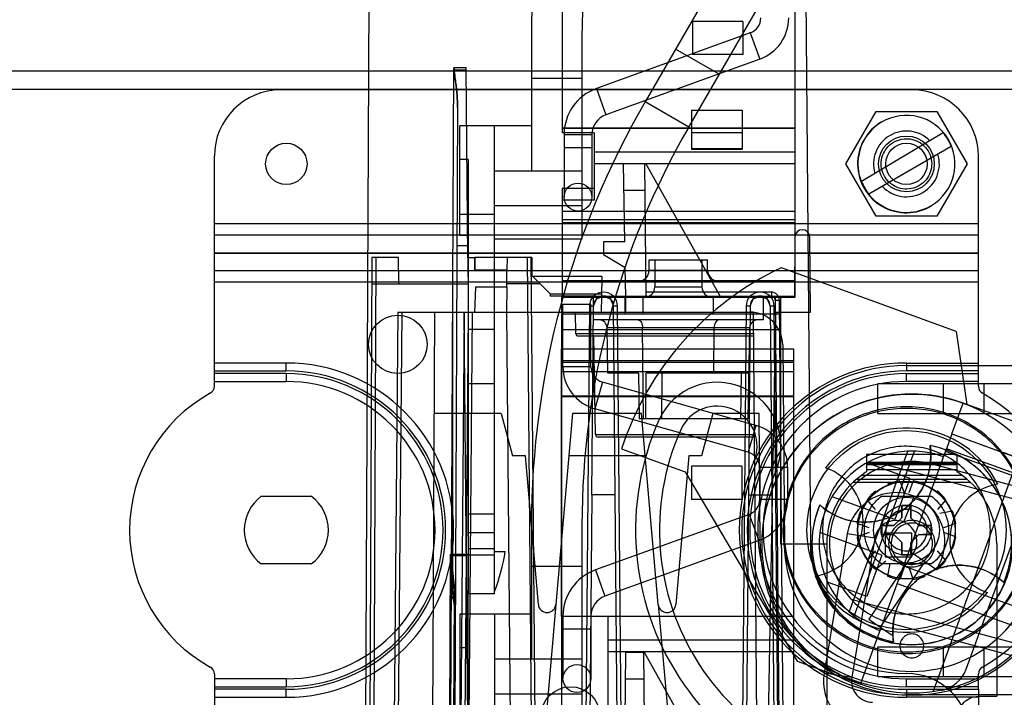
# Model space of a CAD drawing. Units: millimetres. Extents: x 45 to 360, y 199 to 364.
# Drawn here: x 191 to 285, y 240 to 305 of the extents above; entities that cross this region are included whole.
import ezdxf

# ---------------------------------------------------------------- set-up
doc = ezdxf.new("R2010")
doc.units = ezdxf.units.MM
doc.header["$LTSCALE"] = 36.680047
doc.layers.get('0').update_dxf_attribs({"linetype": 'CONTINUOUS'})

msp = doc.modelspace()

# ---------------------------------------------------------------- linework, layer by layer
at = {"color": 7, "linetype": 'CONTINUOUS'}
for p, q in [((224.191, 324.998), (223.671, 205.985)), ((265.758, 325.012), (266.37, 254.894)), ((242.62, 318.713), (242.62, 294.352)), ((264.845, 318.713), (264.845, 278.604)), ((262.061, 317.287), (250.529, 297.313)), ((254.708, 294.901), (266.24, 314.874)), ((259.892, 305.02), (255.066, 305.02)), ((255.066, 305.02), (255.066, 301.845)), ((259.892, 305.02), (259.892, 301.845)), ((239.673, 303.511), (239.673, 290.693)), ((244.499, 303.511), (244.499, 284.182)), ((260.601, 303.917), (245.886, 298.592)), ((260.601, 303.917), (261.508, 301.409)), ((257.629, 299.96), (253.45, 302.373)), ((261.508, 301.409), (246.793, 296.084)), ((259.892, 301.845), (255.066, 301.845)), ((231.836, 208.525), (232.238, 300.561)), ((233.424, 300.561), (232.238, 300.561)), ((233.583, 282.388), (233.424, 300.561)), ((319.474, 300.271), (136.594, 300.271)), ((232.237, 300.394), (233.426, 300.394)), ((244.499, 299.564), (239.673, 299.564)), ((245.886, 298.592), (246.793, 296.084)), ((317.696, 298.493), (138.372, 298.493)), ((276.065, 298.467), (215.69, 298.467)), ((232.602, 296.772), (232.217, 208.525)), ((254.708, 294.901), (250.529, 297.314)), ((254.99, 296.536), (259.816, 296.536)), ((254.99, 296.536), (254.99, 292.777)), ((259.816, 296.536), (259.816, 292.777)), ((269.739, 291.381), (272.636, 296.397)), ((272.636, 296.397), (278.428, 296.397)), ((278.428, 296.397), (281.324, 291.381)), ((239.673, 295.012), (232.815, 295.012)), ((232.815, 284.537), (232.815, 295.012)), ((236.143, 250.222), (236.143, 295.012)), ((264.845, 294.789), (242.62, 294.791)), ((242.62, 294.789), (264.845, 294.789)), ((273.149, 295.368), (273.135, 295.393)), ((245.668, 294.352), (242.62, 294.352)), ((245.453, 294.174), (242.786, 294.174)), ((242.786, 294.174), (242.786, 288.205)), ((245.453, 294.174), (245.453, 288.205)), ((245.668, 294.352), (245.668, 287.905)), ((259.816, 294.352), (254.99, 294.352)), ((279.043, 294.366), (271.24, 289.704)), ((242.786, 292.967), (245.453, 292.967)), ((271.928, 288.508), (279.821, 293.065)), ((209.34, 270.096), (209.34, 292.117)), ((264.845, 292.49), (245.668, 292.49)), ((259.816, 292.839), (254.99, 292.839)), ((254.99, 292.777), (259.816, 292.777)), ((282.415, 271.563), (282.415, 292.117)), ((233.603, 291.79), (232.815, 291.79)), ((233.603, 291.79), (233.603, 250.222)), ((264.845, 291.376), (245.668, 291.376)), ((248.458, 291.431), (250.597, 291.431)), ((248.589, 283.938), (248.458, 291.431)), ((250.486, 291.431), (250.597, 278.731)), ((257.709, 278.731), (250.597, 291.431)), ((272.636, 286.364), (269.739, 291.381)), ((281.324, 291.381), (278.428, 286.364)), ((244.499, 290.693), (236.143, 290.693)), ((245.668, 289.018), (242.62, 289.018)), ((242.62, 289.018), (242.62, 278.604)), ((248.503, 288.877), (250.508, 288.877)), ((244.499, 287.357), (236.143, 287.357)), ((245.668, 287.905), (242.62, 287.905)), ((277.929, 287.369), (277.915, 287.393)), ((236.143, 286.544), (232.815, 286.544)), ((242.62, 286.842), (264.845, 286.842)), ((278.428, 286.364), (272.636, 286.364)), ((282.415, 285.637), (209.34, 285.637)), ((242.62, 286.059), (264.845, 286.059)), ((264.845, 285.729), (242.62, 285.727)), ((282.415, 284.559), (209.34, 284.559)), ((233.603, 284.537), (232.815, 284.537)), ((233.573, 283.556), (232.544, 283.556)), ((244.499, 284.182), (236.143, 284.182)), ((248.589, 283.938), (246.552, 283.938)), ((246.552, 283.938), (246.552, 282.668)), ((264.869, 284.381), (264.819, 278.731)), ((266.343, 277.207), (266.281, 284.381)), ((209.34, 282.864), (282.415, 282.864)), ((209.34, 282.835), (282.415, 282.835)), ((248.632, 281.445), (246.552, 282.668)), ((224.411, 282.439), (224.106, 212.335)), ((226.951, 282.439), (224.411, 282.439)), ((224.792, 282.439), (224.511, 217.922)), ((226.973, 279.899), (226.951, 282.439)), ((234.27, 282.388), (233.583, 282.388)), ((233.583, 282.388), (233.615, 278.731)), ((239.699, 282.439), (234.238, 282.439)), ((234.238, 282.439), (234.238, 281.169)), ((234.254, 282.388), (234.238, 282.439)), ((234.259, 281.204), (234.254, 282.388)), ((237.332, 282.439), (237.321, 281.204)), ((239.258, 282.439), (239.696, 232.296)), ((240.077, 232.296), (239.639, 282.439)), ((239.699, 282.439), (239.699, 280.61)), ((250.926, 282.215), (256.514, 282.215)), ((250.926, 281.199), (250.926, 282.215)), ((251.472, 282.215), (251.472, 279.62)), ((255.968, 282.215), (255.968, 279.62)), ((256.514, 281.199), (256.514, 282.215)), ((282.415, 281.14), (209.34, 281.14)), ((234.238, 281.169), (237.32, 281.169)), ((237.321, 281.204), (234.259, 281.204)), ((237.307, 279.594), (237.321, 281.204)), ((248.68, 278.731), (248.632, 281.445)), ((250.926, 281.199), (256.514, 281.199)), ((280.287, 275.357), (263.567, 281.442)), ((282.415, 280.062), (209.34, 280.062)), ((224.4, 279.899), (233.605, 279.899)), ((240.512, 279.899), (237.309, 279.899)), ((246.408, 280.61), (239.699, 280.61)), ((241.449, 278.961), (239.8, 280.61)), ((264.845, 280.183), (242.62, 280.183)), ((246.408, 280.61), (246.375, 278.731)), ((234.314, 279.594), (234.231, 277.207)), ((237.307, 279.594), (234.314, 279.594)), ((237.307, 279.594), (237.286, 277.207)), ((241.449, 278.961), (241.451, 278.731)), ((241.45, 278.959), (246.379, 278.959)), ((262.611, 279.108), (250.594, 279.108)), ((251.472, 279.62), (255.968, 279.62)), ((262.611, 279.108), (262.611, 278.73)), ((245.617, 278.731), (241.451, 278.731)), ((248.64, 278.603), (242.544, 278.603)), ((242.544, 278.603), (242.544, 277.029)), ((242.684, 277.943), (245.351, 277.943)), ((242.684, 271.974), (242.684, 277.943)), ((245.351, 271.974), (245.351, 277.943)), ((245.617, 278.731), (261.822, 278.731)), ((245.617, 276.445), (245.617, 278.731)), ((246.375, 278.731), (246.349, 277.207)), ((264.845, 278.604), (248.64, 278.603)), ((248.64, 277.029), (248.64, 278.603)), ((248.706, 277.207), (248.68, 278.731)), ((250.354, 277.029), (250.354, 278.603)), ((257.085, 277.029), (257.085, 278.603)), ((261.822, 278.731), (264.819, 278.731)), ((261.822, 278.731), (261.822, 276.445)), ((262.989, 278.731), (263.397, 231.918)), ((263.373, 278.353), (263.778, 231.918)), ((263.473, 278.603), (263.473, 255.032)), ((226.884, 277.207), (226.262, 205.985)), ((227.265, 277.207), (226.643, 205.985)), ((226.884, 277.207), (234.231, 277.207)), ((230.383, 277.207), (230.072, 205.985)), ((232.104, 277.207), (232.104, 250.126)), ((233.247, 277.207), (232.626, 205.985)), ((233.628, 277.207), (233.007, 205.985)), ((233.594, 235.906), (233.234, 277.207)), ((234.009, 277.207), (233.399, 207.255)), ((234.231, 277.207), (234.233, 277.207)), ((234.233, 277.207), (246.349, 277.207)), ((237.286, 277.207), (237.698, 230.013)), ((242.544, 277.029), (248.64, 277.029)), ((242.544, 277.029), (242.544, 236.744)), ((243.913, 275.145), (243.877, 277.207)), ((245.217, 277.78), (244.854, 236.19)), ((245.441, 259.718), (245.598, 277.78)), ((246.349, 277.207), (248.706, 277.207)), ((247.673, 259.718), (247.516, 277.78)), ((248.26, 236.19), (247.897, 277.78)), ((248.64, 277.029), (263.473, 277.029)), ((248.706, 277.207), (260.857, 277.207)), ((260.203, 277.78), (259.806, 232.296)), ((260.584, 277.78), (260.187, 232.296)), ((260.857, 277.207), (261.269, 230.013)), ((263.002, 277.207), (262.178, 230.013)), ((262.502, 277.78), (262.898, 232.296)), ((263.279, 232.296), (262.883, 277.78)), ((263.002, 277.207), (266.343, 277.207)), ((261.822, 276.445), (245.617, 276.445)), ((236.143, 275.546), (233.603, 275.546)), ((263.473, 275.505), (242.544, 275.505)), ((243.913, 275.145), (260.875, 275.145)), ((260.539, 275.696), (246.9, 275.696)), ((246.976, 271.365), (246.9, 275.696)), ((250.387, 266.996), (250.3, 275.696)), ((257.096, 271.365), (257.14, 275.696)), ((260.387, 266.996), (260.539, 275.696)), ((280.287, 275.357), (281.322, 268.344)), ((260.877, 274.895), (244.167, 274.895)), ((245.796, 265.493), (245.632, 274.895)), ((263.696, 274.059), (263.863, 254.881)), ((242.518, 273.668), (264.743, 273.668)), ((242.518, 273.668), (242.518, 248.104)), ((245.566, 269.098), (245.566, 273.668)), ((264.743, 273.668), (264.743, 231.918)), ((216.223, 272.325), (209.34, 272.325)), ((216.223, 271.563), (216.223, 272.325)), ((242.518, 272.554), (264.743, 272.554)), ((242.518, 272.391), (264.743, 272.391)), ((275.532, 272.325), (282.415, 272.325)), ((275.532, 272.325), (275.532, 271.563)), ((209.34, 271.563), (216.223, 271.563)), ((216.223, 271.315), (209.34, 271.315)), ((216.223, 271.315), (216.223, 270.553)), ((264.743, 271.479), (242.518, 271.479)), ((245.351, 271.974), (242.684, 271.974)), ((249.897, 271.365), (246.976, 271.365)), ((249.897, 271.365), (249.973, 266.996)), ((250.594, 271.365), (250.572, 266.996)), ((260.463, 271.365), (250.594, 271.365)), ((252.128, 271.365), (252.107, 266.996)), ((259.716, 271.365), (259.66, 266.996)), ((275.532, 272.077), (298.697, 272.077)), ((282.415, 271.563), (275.532, 271.563)), ((275.532, 271.315), (282.415, 271.315)), ((275.532, 270.553), (275.532, 271.315)), ((282.415, 270.096), (282.415, 271.563)), ((209.34, 270.553), (216.223, 270.553)), ((236.143, 270.317), (233.603, 270.317)), ((246.46, 270.508), (245.733, 267.942)), ((261.123, 266.354), (246.46, 270.508)), ((311.397, 270.324), (272.789, 270.324)), ((272.789, 267.505), (272.789, 270.324)), ((282.415, 270.553), (275.532, 270.553)), ((279.05, 270.324), (279.05, 267.505)), ((282.949, 270.324), (282.949, 267.505)), ((242.518, 269.18), (264.743, 269.18)), ((264.743, 269.098), (242.518, 269.098)), ((279.872, 265.543), (280.944, 268.488)), ((308.07, 258.615), (280.944, 268.488)), ((236.775, 267.491), (230.341, 267.491)), ((236.775, 267.491), (237.864, 263.427)), ((243.597, 267.491), (243.246, 263.478)), ((250.201, 267.491), (243.597, 267.491)), ((260.396, 263.788), (245.733, 267.942)), ((250.552, 263.478), (250.201, 267.491)), ((257.024, 267.491), (255.935, 263.427)), ((261.434, 267.491), (257.024, 267.491)), ((261.543, 255.008), (261.434, 267.491)), ((272.789, 267.505), (311.397, 267.505)), ((260.387, 266.996), (249.973, 266.996)), ((261.123, 266.354), (260.396, 263.788)), ((245.796, 265.493), (260.959, 265.493)), ((260.961, 265.243), (246.05, 265.243)), ((279.872, 265.543), (279.353, 264.118)), ((279.87, 265.539), (306.997, 255.666)), ((248.287, 264.123), (254.385, 261.903)), ((270.069, 248.495), (275.669, 263.883)), ((270.544, 248.09), (276.294, 263.887)), ((271.149, 241.577), (279.353, 264.118)), ((278.076, 240.858), (286.712, 264.586)), ((306.387, 253.992), (279.261, 263.865)), ((287.707, 261.078), (279.353, 264.118)), ((239.083, 263.427), (237.864, 263.427)), ((240.327, 249.203), (239.083, 263.427)), ((243.246, 263.478), (241.997, 249.203)), ((243.246, 263.478), (250.552, 263.478)), ((251.801, 249.203), (250.552, 263.478)), ((254.716, 263.427), (253.471, 249.203)), ((255.935, 263.427), (254.716, 263.427)), ((280.364, 263.567), (271.728, 263.567)), ((271.728, 263.567), (271.728, 262.113)), ((271.728, 262.825), (280.364, 262.825)), ((280.364, 262.779), (271.728, 262.779)), ((275.868, 261.281), (271.751, 262.78)), ((280.364, 263.567), (280.364, 261.918)), ((254.385, 261.903), (265.089, 243.782)), ((259.79, 262.443), (254.964, 262.443)), ((254.964, 262.443), (254.964, 259.268)), ((259.79, 262.443), (259.79, 259.268)), ((264.172, 262.322), (261.505, 262.322)), ((261.505, 262.322), (261.505, 259.274)), ((264.172, 262.322), (264.172, 259.274)), ((280.364, 262.654), (271.728, 262.654)), ((280.364, 262.575), (271.728, 262.575)), ((280.364, 262.113), (271.728, 262.113)), ((271.728, 262.113), (271.728, 261.918)), ((336.652, 245.683), (273.703, 262.55)), ((278.084, 262.638), (336.967, 246.86)), ((270.445, 260.922), (281.647, 260.922)), ((281.372, 261.172), (270.72, 261.172)), ((280.869, 261.575), (271.223, 261.575)), ((275.868, 261.281), (274.434, 257.343)), ((274.888, 261.048), (275.311, 259.885)), ((276.176, 261.048), (275.752, 259.885)), ((281.244, 243.024), (287.747, 260.89)), ((213.831, 259.567), (218.615, 259.567)), ((245.441, 259.718), (245.201, 232.296)), ((247.673, 259.718), (245.441, 259.718)), ((247.912, 232.296), (247.673, 259.718)), ((259.79, 259.268), (254.964, 259.268)), ((260.427, 259.718), (262.659, 259.718)), ((264.172, 259.274), (261.505, 259.274)), ((274.434, 257.343), (268.417, 259.533)), ((272.563, 258.298), (271.767, 259.246)), ((273.14, 259.567), (277.924, 259.567)), ((276.256, 259.585), (275.265, 257.109)), ((279.297, 259.246), (278.501, 258.298)), ((275.964, 258.678), (275.1, 258.678)), ((275.1, 258.678), (275.1, 257.523)), ((275.1, 258.678), (275.532, 258.678)), ((275.532, 258.678), (275.964, 258.678)), ((275.964, 257.523), (275.964, 258.678)), ((279.94, 258.131), (278.722, 257.916)), ((236.143, 257.857), (233.603, 257.857)), ((260.499, 257.841), (245.784, 252.517)), ((260.499, 257.841), (261.407, 255.333)), ((275.1, 257.523), (274.338, 256.761)), ((276.726, 256.761), (275.964, 257.523)), ((239.673, 256.801), (239.673, 243.983)), ((244.499, 256.801), (244.499, 237.471)), ((271.976, 256.549), (270.813, 256.972)), ((274.338, 256.761), (273.182, 256.761)), ((273.182, 256.761), (273.182, 255.897)), ((273.182, 255.897), (273.182, 256.761)), ((277.881, 256.761), (276.726, 256.761)), ((277.881, 255.897), (277.881, 256.761)), ((277.881, 256.761), (277.881, 255.897)), ((280.251, 256.972), (279.088, 256.549)), ((236.143, 256.074), (233.603, 256.074)), ((261.407, 255.333), (246.692, 250.009)), ((273.192, 253.93), (267.252, 256.092)), ((269.874, 255.991), (267.664, 242.656)), ((272.505, 255.555), (269.874, 255.991)), ((272.505, 255.555), (270.295, 242.22)), ((271.976, 256.108), (270.813, 255.685)), ((273.182, 255.897), (274.338, 255.897)), ((276.046, 256.048), (273.506, 256.048)), ((273.506, 256.048), (273.506, 253.762)), ((275.1, 255.135), (274.338, 255.897)), ((276.726, 255.897), (275.964, 255.135)), ((276.046, 253.762), (276.046, 256.048)), ((276.726, 255.897), (277.881, 255.897)), ((280.251, 255.685), (279.088, 256.108)), ((236.143, 254.54), (233.603, 254.54)), ((236.143, 254.286), (237.158, 254.286)), ((263.473, 255.032), (267.918, 255.032)), ((267.918, 255.032), (267.918, 233.506)), ((272.563, 254.36), (271.767, 253.412)), ((275.1, 255.135), (275.1, 253.979)), ((275.964, 253.979), (275.964, 255.135)), ((279.297, 253.412), (278.501, 254.36)), ((284.174, 255.032), (284.174, 240.427)), ((231.842, 233.163), (231.933, 254.042)), ((233.437, 253.878), (231.932, 253.878)), ((231.933, 254.042), (233.628, 254.042)), ((236.143, 253.941), (233.603, 253.941)), ((233.628, 235.906), (233.628, 254.042)), ((273.192, 253.93), (271.759, 249.992)), ((276.189, 254.08), (271.922, 247.809)), ((273.563, 253.359), (272.615, 252.564)), ((277.292, 253.329), (273.025, 247.059)), ((273.506, 253.762), (276.046, 253.762)), ((275.1, 253.979), (275.964, 253.979)), ((275.532, 253.979), (275.1, 253.979)), ((275.964, 253.979), (275.532, 253.979)), ((276.189, 254.08), (278.394, 252.579)), ((218.615, 253.09), (213.831, 253.09)), ((244.499, 252.854), (239.673, 252.854)), ((245.784, 252.517), (246.692, 250.009)), ((277.924, 253.09), (273.14, 253.09)), ((273.945, 253.139), (273.73, 251.92)), ((275.311, 252.773), (274.888, 251.61)), ((302.394, 243.019), (275.267, 252.892)), ((275.752, 252.773), (276.176, 251.61)), ((231.92, 250.969), (232.104, 250.969)), ((271.759, 249.992), (267.982, 251.366)), ((274.658, 251.218), (301.784, 241.345)), ((232.104, 250.126), (231.916, 250.126)), ((232.223, 233.163), (232.298, 250.278)), ((236.143, 250.222), (233.603, 250.222)), ((302.807, 240.972), (270.259, 249.694)), ((241.997, 249.203), (238.327, 207.255)), ((251.801, 249.203), (255.471, 207.255)), ((239.673, 248.301), (232.815, 248.301)), ((232.815, 248.301), (232.815, 237.827)), ((236.143, 248.301), (236.143, 203.511)), ((242.518, 248.104), (264.743, 248.104)), ((242.684, 248.098), (242.684, 242.129)), ((245.351, 248.098), (245.351, 242.129)), ((246.963, 248.104), (246.963, 239.043)), ((271.922, 247.809), (273.025, 247.059)), ((242.684, 246.892), (245.351, 246.892)), ((273.025, 247.059), (274.127, 246.309)), ((274.008, 247.427), (301.431, 240.079)), ((264.743, 245.805), (246.963, 245.805)), ((233.603, 245.08), (232.815, 245.08)), ((233.603, 203.511), (233.603, 245.08)), ((272.789, 245.153), (311.397, 245.153)), ((272.789, 242.333), (272.789, 245.153)), ((279.05, 245.153), (279.05, 242.333)), ((282.949, 245.153), (282.949, 242.333)), ((244.499, 243.983), (236.143, 243.983)), ((264.743, 244.691), (246.963, 244.691)), ((248.654, 244.618), (248.589, 237.125)), ((250.494, 244.618), (248.654, 244.618)), ((250.383, 244.618), (250.494, 231.918)), ((257.606, 231.918), (250.494, 244.618)), ((265.089, 243.782), (271.149, 241.577)), ((209.34, 242.561), (209.34, 227.627)), ((216.223, 242.105), (209.34, 242.105)), ((216.223, 242.105), (216.223, 241.343)), ((250.405, 242.065), (248.632, 242.065)), ((270.295, 242.22), (267.664, 242.656)), ((272.789, 242.333), (311.397, 242.333)), ((275.532, 242.105), (282.415, 242.105)), ((275.532, 241.343), (275.532, 242.105)), ((282.415, 241.095), (282.415, 242.561)), ((209.34, 241.343), (216.223, 241.343)), ((216.223, 241.095), (209.34, 241.095)), ((216.223, 240.333), (216.223, 241.095)), ((282.415, 241.343), (275.532, 241.343)), ((275.532, 241.095), (282.415, 241.095)), ((275.532, 241.095), (275.532, 240.333)), ((282.415, 241.095), (282.415, 227.627)), ((209.34, 240.333), (216.223, 240.333)), ((244.499, 240.646), (236.143, 240.646)), ((298.697, 240.581), (275.532, 240.581)), ((282.415, 240.333), (275.532, 240.333)), ((282.396, 240.427), (284.174, 240.427))]:
    msp.add_line(p, q, dxfattribs=at)
for points in [[(245.598, 277.78), (245.882, 278.453), (246.557, 278.731), (247.232, 278.452), (247.516, 277.78)], [(260.584, 277.78), (260.868, 278.453), (261.543, 278.731), (262.218, 278.452), (262.502, 277.78)], [(262.611, 278.73), (262.88, 278.619), (262.992, 278.353)]]:
    msp.add_lwpolyline(points, dxfattribs=at)
for centre, radius in [((275.532, 291.381), 2.667), ((216.223, 291.38), 1.981), ((275.533, 291.38), 1.98), ((244.119, 288.205), 1.333), ((226.891, 274.111), 2.794), ((276.046, 255.032), 14.319), ((275.532, 256.329), 11.684), ((275.532, 256.329), 9.525), ((275.532, 256.329), 4.674), ((275.532, 256.329), 4.645), ((275.532, 256.329), 3.148), ((244.018, 242.129), 1.333), ((243.401, 238.55), 2.794)]:
    msp.add_circle(centre, radius, dxfattribs=at)
for centre, radius, start, end in [((320.699, 303.511), 81.026, 150, 180), ((320.699, 303.511), 76.2, 150, 180), ((260.082, 305.35), 1.524, 289.89151, 360), ((260.082, 305.35), 4.191, 289.89151, 360), ((247.485, 294.174), 4.699, 109.89151, 180), ((215.69, 292.117), 6.35, 90, 180), ((276.065, 292.117), 6.35, 0, 90), ((320.699, 256.801), 81.026, 150, 180), ((247.485, 294.174), 2.032, 109.89151, 180), ((275.532, 291.381), 4.645, 300.85946, 120.85946), ((320.699, 256.801), 76.2, 150, 180), ((275.532, 291.381), 4.674, 120.85946, 300.85946), ((275.532, 291.381), 4.645, 120.85946, 300.85946), ((275.532, 291.381), 3.148, 44.86706, 196.85186), ((275.532, 291.381), 4.608, 21.4429, 40.37699), ((275.532, 291.381), 3.148, 222.58109, 17.41909), ((275.532, 291.381), 4.608, 201.34194, 218.55728), ((265.575, 284.374), 0.706, 0.5, 179.5), ((276.046, 255.032), 29.21, 115.29156, 161.86747), ((249.91, 281.199), 1.016, 270, 360), ((257.53, 281.199), 1.016, 180, 270), ((246.557, 277.768), 1.34, 0.49811, 179.50187), ((250.456, 279.62), 1.016, 270, 360), ((256.984, 279.62), 1.016, 180, 270), ((261.543, 277.768), 1.34, 0.49811, 179.50187), ((262.611, 278.346), 0.762, 0.51395, 89.99415), ((246.557, 277.772), 0.959, 0.5, 179.5), ((261.543, 277.772), 0.959, 0.5, 179.5), ((262.611, 278.35), 0.381, 0.5, 90), ((260.521, 274.032), 3.175, 0.5, 90), ((246.138, 275.683), 0.762, 1, 90), ((261.301, 275.683), 0.762, 90, 179), ((244.167, 275.149), 0.254, 181, 270), ((216.223, 256.329), 15.996, 270, 90), ((275.532, 256.329), 15.996, 90, 270), ((216.223, 256.329), 15.234, 270, 90), ((216.223, 256.329), 14.986, 270, 90), ((246.875, 271.974), 4.191, 180, 254.18525), ((246.875, 271.974), 1.524, 180, 254.18525), ((275.532, 256.329), 15.748, 90, 270), ((275.532, 256.329), 15.234, 90, 270), ((275.532, 256.329), 14.986, 90, 270), ((216.223, 256.329), 14.224, 270, 90), ((257.433, 264.387), 6.096, 335.99999, 155.99999), ((275.532, 256.329), 14.224, 90, 270), ((216.223, 256.329), 14.986, 119.04418, 240.95582), ((208.578, 270.096), 0.762, 299.04418, 360), ((283.177, 270.096), 0.762, 180, 240.95582), ((275.532, 256.329), 14.986, 299.04418, 60.95582), ((257.433, 264.387), 3.81, 335.99999, 155.99999), ((275.532, 256.329), 25.908, 155.99999, 269.99999), ((275.532, 256.329), 23.622, 155.99999, 269.99999), ((259.981, 262.322), 4.191, 0, 74.18525), ((275.532, 256.329), 9.779, 26.68949, 142.34143), ((246.05, 265.497), 0.254, 181, 270), ((259.981, 262.322), 1.524, 0, 74.18525), ((276.046, 255.032), 8.858, 70.00002, 250.00001), ((271.515, 263.439), 6.35, 227.74327, 8.90848), ((276.046, 255.032), 9.55, 337.16058, 79.49118), ((276.046, 255.032), 7.874, 75.00001, 255), ((275.532, 256.329), 13.716, 155.99999, 269.99999), ((266.025, 257.242), 5.361, 278.25416, 70.77677), ((276.046, 255.032), 8.128, 122.08995, 126.39776), ((276.046, 255.032), 8.128, 53.60224, 57.91005), ((276.046, 255.032), 8.128, 126.39776, 180), ((275.532, 256.329), 4.763, 97.76799, 112.23201), ((275.532, 256.329), 4.763, 67.76799, 82.23201), ((276.046, 255.032), 8.128, 0, 53.60224), ((274.51, 255.223), 4.699, 68.17744, 170.59078), ((275.532, 256.329), 4.763, 127.76799, 142.23201), ((275.532, 256.329), 4.763, 37.76799, 52.23201), ((285.039, 255.416), 5.361, 98.25416, 250.77677), ((216.223, 256.329), 4.026, 126.44607, 233.55393), ((216.223, 256.329), 4.026, 306.44607, 53.55393), ((259.981, 259.274), 1.524, 289.89151, 360), ((259.981, 259.274), 4.191, 289.89151, 360), ((274.51, 255.223), 4.699, 325.7641, 68.17744), ((276.046, 255.032), 9.55, 157.16058, 259.49118), ((275.532, 256.329), 4.763, 157.76799, 172.23201), ((275.532, 256.329), 4.763, 7.76799, 22.23201), ((274.51, 255.223), 2.032, 68.17744, 170.59078), ((274.51, 255.223), 2.032, 325.7641, 68.17744), ((275.532, 256.329), 4.763, 187.76799, 202.23201), ((275.532, 256.329), 4.763, 337.76799, 352.23201), ((218.342, 257.261), 19.051, 339.12768, 351.01428), ((276.021, 255.007), 14.479, 180.00095, 0.36332), ((276.054, 255.007), 12.192, 180.5, 359.5), ((276.021, 255.007), 9.652, 180.5, 359.5), ((275.532, 256.329), 4.763, 217.76799, 232.23201), ((275.532, 256.329), 4.763, 307.76799, 322.23201), ((247.383, 248.098), 4.699, 109.89151, 180), ((280.578, 246.625), 6.35, 47.74327, 188.90848), ((275.532, 256.329), 9.779, 206.68949, 322.34143), ((275.532, 256.329), 4.763, 247.76799, 262.23201), ((275.532, 256.329), 4.763, 277.76799, 292.23201), ((247.383, 248.098), 2.032, 109.89151, 180), ((241.162, 249.276), 0.838, 185, 355), ((252.636, 249.276), 0.838, 185, 355), ((208.578, 242.561), 0.762, 0, 60.95582), ((278.261, 244.11), 3.175, 281.4616, 340.00002), ((283.177, 242.561), 0.762, 119.04418, 180), ((272.3, 241.888), 4.699, 170.59078, 270), ((272.3, 241.888), 2.032, 170.59078, 270), ((275.532, 236.517), 6.096, 269.99999, 89.99999)]:
    msp.add_arc(centre, radius, start, end, dxfattribs=at)
for points, knots in [([(232.238, 300.561), (232.3, 300.104), (232.42, 299.23), (232.56, 297.968), (232.604, 297.159), (232.602, 296.772)], [0, 0, 0, 0, 0.362923, 0.695131, 1, 1, 1, 1]), ([(232.602, 296.768), (232.604, 297.166), (232.557, 297.96), (232.434, 299.17), (232.294, 299.977), (232.237, 300.394)], [0, 0, 0, 0, 0.327116, 0.653542, 1, 1, 1, 1]), ([(273.461, 290.143), (273.32, 290.386), (273.111, 290.919), (273.102, 291.772), (273.379, 292.575), (273.914, 293.237), (274.645, 293.678), (275.482, 293.842), (276.328, 293.711), (277.081, 293.298), (277.456, 292.859), (277.603, 292.618)], [0, 0, 0, 0, 0.111624, 0.22259, 0.332354, 0.443229, 0.554204, 0.665093, 0.775719, 0.887837, 1, 1, 1, 1]), ([(277.603, 292.618), (277.744, 292.376), (277.953, 291.843), (277.962, 290.99), (277.685, 290.186), (277.15, 289.524), (276.419, 289.084), (275.582, 288.919), (274.736, 289.05), (273.982, 289.464), (273.608, 289.902), (273.461, 290.143)], [0, 0, 0, 0, 0.111624, 0.22259, 0.332354, 0.443229, 0.554204, 0.665093, 0.775719, 0.887837, 1, 1, 1, 1]), ([(262.992, 278.353), (262.992, 278.352), (262.996, 278.353), (263, 278.352), (263.009, 278.352), (263.028, 278.352), (263.06, 278.352), (263.107, 278.351), (263.166, 278.352), (263.256, 278.352), (263.326, 278.352), (263.373, 278.353)], [0, 0, 0, 0, 0.004812, 0.01898, 0.042388, 0.074895, 0.16662, 0.292983, 0.450914, 0.629758, 1, 1, 1, 1]), ([(245.598, 277.78), (245.598, 277.78), (245.594, 277.78), (245.59, 277.779), (245.581, 277.78), (245.562, 277.779), (245.53, 277.779), (245.483, 277.779), (245.424, 277.779), (245.334, 277.779), (245.264, 277.78), (245.217, 277.78)], [0, 0, 0, 0, 0.004812, 0.018979, 0.042387, 0.074893, 0.166617, 0.292978, 0.450907, 0.629752, 1, 1, 1, 1]), ([(247.897, 277.78), (247.85, 277.78), (247.78, 277.779), (247.69, 277.779), (247.631, 277.779), (247.584, 277.779), (247.551, 277.779), (247.533, 277.78), (247.523, 277.779), (247.519, 277.78), (247.516, 277.78), (247.516, 277.78)], [0, 0, 0, 0, 0.370248, 0.549093, 0.707022, 0.833383, 0.925107, 0.957613, 0.981021, 0.995188, 1, 1, 1, 1]), ([(260.584, 277.78), (260.584, 277.78), (260.58, 277.78), (260.576, 277.779), (260.567, 277.78), (260.548, 277.779), (260.516, 277.779), (260.469, 277.779), (260.41, 277.779), (260.32, 277.779), (260.25, 277.78), (260.203, 277.78)], [0, 0, 0, 0, 0.004812, 0.018979, 0.042387, 0.074893, 0.166617, 0.292978, 0.450907, 0.629752, 1, 1, 1, 1]), ([(262.883, 277.78), (262.836, 277.78), (262.766, 277.779), (262.676, 277.779), (262.617, 277.779), (262.57, 277.779), (262.537, 277.779), (262.519, 277.78), (262.509, 277.779), (262.505, 277.78), (262.502, 277.78), (262.502, 277.78)], [0, 0, 0, 0, 0.370248, 0.549093, 0.707022, 0.833383, 0.925107, 0.957613, 0.981021, 0.995188, 1, 1, 1, 1]), ([(249.86, 276.445), (249.923, 276.445), (250.06, 276.387), (250.195, 276.202), (250.279, 275.963), (250.299, 275.786), (250.3, 275.696)], [0, 0, 0, 0, 0.199683, 0.437407, 0.712496, 1, 1, 1, 1]), ([(257.579, 276.445), (257.517, 276.445), (257.38, 276.387), (257.244, 276.202), (257.16, 275.963), (257.141, 275.786), (257.14, 275.696)], [0, 0, 0, 0, 0.199677, 0.437378, 0.712503, 1, 1, 1, 1]), ([(280.944, 268.488), (279.936, 268.851), (277.836, 269.363), (274.603, 269.399), (271.449, 268.72), (268.527, 267.359), (265.977, 265.381), (263.921, 262.88), (262.962, 260.938), (262.591, 259.93)], [0, 0, 0, 0, 0.14321, 0.286079, 0.428545, 0.570889, 0.713393, 0.856336, 1, 1, 1, 1]), ([(283.563, 247.668), (284.26, 248.32), (285.508, 249.787), (286.782, 252.37), (287.4, 255.167), (287.335, 258.024), (286.595, 260.783), (285.214, 263.291), (283.274, 265.399), (280.888, 266.984), (278.192, 267.954), (275.33, 268.254), (272.467, 267.856), (269.773, 266.777), (268.205, 265.638), (267.501, 264.989)], [0, 0, 0, 0, 0.077324, 0.154349, 0.231177, 0.307245, 0.38377, 0.460489, 0.537088, 0.613714, 0.690397, 0.767075, 0.844687, 0.922407, 1, 1, 1, 1]), ([(267.501, 264.989), (266.804, 264.337), (265.556, 262.87), (264.282, 260.288), (263.663, 257.491), (263.728, 254.634), (264.469, 251.875), (265.85, 249.366), (267.79, 247.258), (270.176, 245.674), (272.872, 244.704), (275.733, 244.403), (278.597, 244.801), (281.291, 245.88), (282.859, 247.02), (283.563, 247.668)], [0, 0, 0, 0, 0.077324, 0.154349, 0.231177, 0.307245, 0.38377, 0.460489, 0.537088, 0.613714, 0.690397, 0.767075, 0.844687, 0.922407, 1, 1, 1, 1]), ([(277.788, 264.423), (277.875, 263.849), (277.901, 262.675), (277.453, 260.976), (276.568, 259.463), (275.307, 258.248), (273.767, 257.417), (272.059, 257.033), (270.308, 257.124), (268.643, 257.684), (267.676, 258.352), (267.245, 258.739)], [0, 0, 0, 0, 0.111547, 0.222768, 0.333757, 0.444595, 0.555388, 0.666228, 0.77722, 0.888447, 1, 1, 1, 1]), ([(283.558, 256.329), (283.555, 257.029), (283.374, 258.436), (282.559, 260.394), (281.271, 262.07), (279.598, 263.354), (277.654, 264.164), (275.564, 264.446), (273.473, 264.181), (271.517, 263.385), (269.825, 262.104), (268.518, 260.419), (267.692, 258.448), (267.508, 257.032), (267.506, 256.329)], [0, 0, 0, 0, 0.083549, 0.167034, 0.250215, 0.332873, 0.415872, 0.498755, 0.581571, 0.664613, 0.747837, 0.831871, 0.916147, 1, 1, 1, 1]), ([(284.848, 251.325), (285.16, 252.078), (285.606, 253.662), (285.638, 256.121), (285.056, 258.499), (283.895, 260.653), (282.228, 262.447), (280.157, 263.771), (278.589, 264.269), (277.788, 264.423)], [0, 0, 0, 0, 0.143758, 0.286617, 0.428933, 0.571067, 0.713383, 0.856242, 1, 1, 1, 1]), ([(271.149, 241.577), (270.141, 241.948), (268.201, 242.906), (265.701, 244.96), (263.723, 247.508), (262.361, 250.429), (261.68, 253.582), (261.714, 256.817), (262.227, 258.919), (262.591, 259.93)], [0, 0, 0, 0, 0.143557, 0.286415, 0.428852, 0.571148, 0.713585, 0.856443, 1, 1, 1, 1]), ([(273.14, 253.09), (272.806, 253.341), (272.206, 253.942), (271.637, 255.078), (271.441, 256.329), (271.637, 257.58), (272.206, 258.715), (272.806, 259.316), (273.14, 259.567)], [0, 0, 0, 0, 0.167301, 0.333846, 0.499984, 0.666126, 0.832682, 1, 1, 1, 1]), ([(277.924, 259.567), (278.258, 259.316), (278.858, 258.715), (279.427, 257.58), (279.623, 256.329), (279.427, 255.078), (278.858, 253.943), (278.258, 253.341), (277.924, 253.09)], [0, 0, 0, 0, 0.167301, 0.333846, 0.499984, 0.666126, 0.832682, 1, 1, 1, 1]), ([(267.245, 258.739), (266.932, 257.986), (266.486, 256.402), (266.454, 253.944), (267.037, 251.565), (268.197, 249.412), (269.864, 247.618), (271.935, 246.293), (273.504, 245.795), (274.304, 245.642)], [0, 0, 0, 0, 0.143758, 0.286617, 0.428933, 0.571067, 0.713383, 0.856242, 1, 1, 1, 1]), ([(273.119, 256.329), (273.122, 256.609), (273.217, 257.174), (273.646, 257.911), (274.297, 258.458), (275.095, 258.752), (275.949, 258.755), (276.752, 258.467), (277.41, 257.921), (277.845, 257.18), (277.942, 256.611), (277.945, 256.329)], [0, 0, 0, 0, 0.111624, 0.22259, 0.332354, 0.443229, 0.554204, 0.665093, 0.775719, 0.887837, 1, 1, 1, 1]), ([(275.532, 258.31), (275.273, 258.305), (274.752, 258.208), (274.096, 257.766), (273.656, 257.111), (273.499, 256.337), (273.65, 255.56), (274.087, 254.899), (274.746, 254.451), (275.272, 254.352), (275.532, 254.348)], [0, 0, 0, 0, 0.125687, 0.250058, 0.373891, 0.498772, 0.623557, 0.74802, 0.873654, 1, 1, 1, 1]), ([(275.1, 257.523), (275.097, 257.651), (275.102, 257.908), (275.099, 258.293), (275.102, 258.55), (275.1, 258.678)], [0, 0, 0, 0, 0.333379, 0.666712, 1, 1, 1, 1]), ([(275.532, 254.348), (275.791, 254.352), (276.312, 254.449), (276.968, 254.892), (277.408, 255.546), (277.564, 256.321), (277.413, 257.097), (276.976, 257.758), (276.318, 258.207), (275.792, 258.306), (275.532, 258.31)], [0, 0, 0, 0, 0.125687, 0.250058, 0.373891, 0.498772, 0.623557, 0.74802, 0.873654, 1, 1, 1, 1]), ([(275.964, 258.678), (275.962, 258.55), (275.965, 258.293), (275.962, 257.908), (275.967, 257.651), (275.964, 257.523)], [0, 0, 0, 0, 0.333306, 0.666639, 1, 1, 1, 1]), ([(278.269, 255.032), (278.264, 255.323), (278.155, 255.907), (277.659, 256.643), (276.924, 257.136), (276.056, 257.312), (275.184, 257.143), (274.442, 256.653), (273.94, 255.913), (273.828, 255.324), (273.824, 255.032)], [0, 0, 0, 0, 0.125513, 0.249985, 0.373843, 0.498736, 0.623546, 0.748049, 0.873816, 1, 1, 1, 1]), ([(267.506, 256.329), (267.509, 255.628), (267.689, 254.222), (268.505, 252.264), (269.793, 250.588), (271.465, 249.303), (273.41, 248.493), (275.499, 248.211), (277.591, 248.477), (279.547, 249.273), (281.239, 250.553), (282.546, 252.238), (283.372, 254.21), (283.556, 255.626), (283.558, 256.329)], [0, 0, 0, 0, 0.083549, 0.167034, 0.250215, 0.332873, 0.415872, 0.498755, 0.581571, 0.664613, 0.747837, 0.831871, 0.916147, 1, 1, 1, 1]), ([(277.945, 256.329), (277.942, 256.048), (277.847, 255.484), (277.417, 254.747), (276.767, 254.199), (275.969, 253.905), (275.115, 253.902), (274.312, 254.19), (273.654, 254.736), (273.218, 255.478), (273.122, 256.047), (273.119, 256.329)], [0, 0, 0, 0, 0.111624, 0.22259, 0.332354, 0.443229, 0.554204, 0.665093, 0.775719, 0.887837, 1, 1, 1, 1]), ([(273.182, 256.761), (273.311, 256.759), (273.568, 256.762), (273.953, 256.759), (274.21, 256.764), (274.338, 256.761)], [0, 0, 0, 0, 0.333306, 0.666639, 1, 1, 1, 1]), ([(277.96, 254.52), (278.023, 254.771), (278.064, 255.3), (277.806, 256.048), (277.288, 256.642), (276.58, 256.993), (275.791, 257.049), (275.039, 256.798), (274.436, 256.277), (274.204, 255.796), (274.133, 255.545)], [0, 0, 0, 0, 0.125687, 0.250058, 0.373891, 0.498772, 0.623557, 0.74802, 0.873654, 1, 1, 1, 1]), ([(276.726, 256.761), (276.854, 256.764), (277.111, 256.759), (277.496, 256.762), (277.753, 256.759), (277.881, 256.761)], [0, 0, 0, 0, 0.333379, 0.666712, 1, 1, 1, 1]), ([(274.338, 255.897), (274.21, 255.893), (273.953, 255.899), (273.568, 255.896), (273.311, 255.899), (273.182, 255.897)], [0, 0, 0, 0, 0.333379, 0.666712, 1, 1, 1, 1]), ([(274.133, 255.545), (274.07, 255.294), (274.029, 254.765), (274.287, 254.017), (274.805, 253.423), (275.512, 253.071), (276.302, 253.016), (277.053, 253.267), (277.657, 253.787), (277.888, 254.269), (277.96, 254.52)], [0, 0, 0, 0, 0.125687, 0.250058, 0.373891, 0.498772, 0.623557, 0.74802, 0.873654, 1, 1, 1, 1]), ([(277.881, 255.897), (277.753, 255.899), (277.496, 255.896), (277.111, 255.899), (276.854, 255.893), (276.726, 255.897)], [0, 0, 0, 0, 0.333306, 0.666639, 1, 1, 1, 1]), ([(285.672, 254.894), (285.658, 254.057), (285.424, 252.378), (284.427, 250.047), (282.87, 248.052), (280.854, 246.527), (278.517, 245.571), (276.014, 245.247), (273.512, 245.575), (271.176, 246.534), (269.162, 248.062), (267.608, 250.059), (266.614, 252.391), (266.382, 254.07), (266.37, 254.908)], [0, 0, 0, 0, 0.083686, 0.16717, 0.250507, 0.333735, 0.416885, 0.499998, 0.583112, 0.666263, 0.749492, 0.832831, 0.916318, 1, 1, 1, 1]), ([(273.824, 255.032), (273.829, 254.742), (273.938, 254.158), (274.434, 253.422), (275.168, 252.928), (276.037, 252.752), (276.909, 252.921), (277.65, 253.412), (278.153, 254.151), (278.264, 254.741), (278.269, 255.032)], [0, 0, 0, 0, 0.125513, 0.249985, 0.373843, 0.498736, 0.623546, 0.748049, 0.873816, 1, 1, 1, 1]), ([(275.1, 253.979), (275.102, 254.108), (275.099, 254.364), (275.102, 254.75), (275.097, 255.007), (275.1, 255.135)], [0, 0, 0, 0, 0.333306, 0.666639, 1, 1, 1, 1]), ([(275.964, 255.135), (275.967, 255.007), (275.962, 254.75), (275.965, 254.364), (275.962, 254.108), (275.964, 253.979)], [0, 0, 0, 0, 0.333379, 0.666712, 1, 1, 1, 1]), ([(231.932, 253.878), (231.995, 253.426), (232.115, 252.56), (232.254, 251.31), (232.299, 250.509), (232.297, 250.125)], [0, 0, 0, 0, 0.363071, 0.694914, 1, 1, 1, 1]), ([(232.298, 250.278), (232.299, 250.682), (232.252, 251.496), (232.111, 252.749), (231.994, 253.599), (231.933, 254.042)], [0, 0, 0, 0, 0.319805, 0.645637, 1, 1, 1, 1]), ([(274.304, 245.642), (274.218, 246.216), (274.192, 247.39), (274.639, 249.089), (275.525, 250.601), (276.785, 251.817), (278.326, 252.647), (280.034, 253.032), (281.785, 252.94), (283.45, 252.381), (284.416, 251.713), (284.848, 251.325)], [0, 0, 0, 0, 0.111547, 0.222768, 0.333757, 0.444595, 0.555388, 0.666228, 0.77722, 0.888447, 1, 1, 1, 1]), ([(232.293, 249.208), (232.293, 249.285), (232.291, 249.427), (232.28, 249.624), (232.267, 249.79), (232.252, 249.932), (232.235, 250.066), (232.216, 250.199), (232.193, 250.331), (232.169, 250.449), (232.145, 250.548), (232.121, 250.637), (232.095, 250.723), (232.064, 250.805), (232.028, 250.879), (231.987, 250.94), (231.942, 250.969), (231.92, 250.969)], [0, 0, 0, 0, 0.12521, 0.230441, 0.319766, 0.396399, 0.462817, 0.538329, 0.615288, 0.679705, 0.73408, 0.780444, 0.829834, 0.879568, 0.92279, 0.963074, 1, 1, 1, 1]), ([(231.916, 250.126), (231.93, 250.126), (231.959, 250.118), (231.996, 250.09), (232.029, 250.051), (232.058, 250.004), (232.086, 249.95), (232.111, 249.89), (232.135, 249.822), (232.158, 249.748), (232.18, 249.666), (232.201, 249.577), (232.221, 249.479), (232.239, 249.373), (232.256, 249.257), (232.27, 249.13), (232.281, 248.992), (232.289, 248.842), (232.291, 248.738), (232.291, 248.684)], [0, 0, 0, 0, 0.026597, 0.056817, 0.089285, 0.12495, 0.163858, 0.206251, 0.252425, 0.302673, 0.357263, 0.416527, 0.480835, 0.5506, 0.626286, 0.708416, 0.79758, 0.894513, 1, 1, 1, 1]), ([(277.189, 245.253), (277.184, 245.425), (277.112, 245.771), (276.78, 246.178), (276.312, 246.405), (275.79, 246.407), (275.318, 246.183), (274.982, 245.774), (274.908, 245.426), (274.903, 245.253)], [0, 0, 0, 0, 0.145014, 0.286565, 0.427356, 0.570102, 0.711136, 0.85411, 1, 1, 1, 1]), ([(274.903, 245.253), (274.908, 245.081), (274.981, 244.736), (275.312, 244.329), (275.781, 244.102), (276.303, 244.1), (276.775, 244.324), (277.111, 244.732), (277.184, 245.08), (277.189, 245.253)], [0, 0, 0, 0, 0.145014, 0.286565, 0.427356, 0.570102, 0.711136, 0.85411, 1, 1, 1, 1]), ([(282.396, 236.617), (282.147, 236.622), (281.646, 236.715), (281.015, 237.141), (280.593, 237.77), (280.442, 238.514), (280.587, 239.261), (281.007, 239.897), (281.641, 240.328), (282.146, 240.423), (282.396, 240.427)], [0, 0, 0, 0, 0.125687, 0.250058, 0.373891, 0.498772, 0.623557, 0.74802, 0.873654, 1, 1, 1, 1])]:
    msp.add_open_spline(points, degree=3, knots=knots, dxfattribs=at)
msp.add_open_spline([(279.872, 265.543), (281.265, 265.035), (284.056, 264.029), (286.846, 263.023), (288.24, 262.516)], degree=3, dxfattribs=at)

doc.saveas('drawing.dxf')
